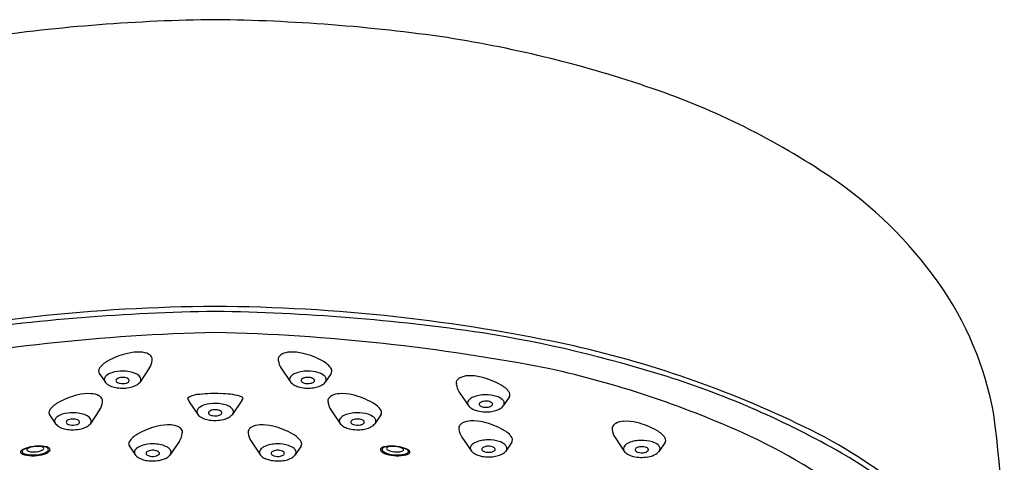
# Model space of a CAD drawing. Units: inches. Extents: x 6757.7 to 6785.6, y 352.4 to 364.8.
# Drawn here: x 6782.4 to 6785.6, y 357.4 to 358.8 of the extents above; entities that cross this region are included whole.
import ezdxf

# ---------------------------------------------------------------- set-up
doc = ezdxf.new("R2010")
doc.units = ezdxf.units.IN
doc.header["$LTSCALE"] = 0.64311
doc.header["$MEASUREMENT"] = 0
doc.layers.get('0').update_dxf_attribs({"color": 255, "linetype": 'CONTINUOUS'})

msp = doc.modelspace()

# ---------------------------------------------------------------- linework, layer by layer
for p, q in [((6782.8009, 357.7007), (6782.7698, 357.6549)), ((6783.2287, 357.7007), (6783.2597, 357.6549)), ((6782.6388, 357.6842), (6782.6584, 357.6554)), ((6783.3907, 357.6842), (6783.3712, 357.6554)), ((6783.806, 357.6238), (6783.8371, 357.5779)), ((6783.9681, 357.6073), (6783.9485, 357.5785)), ((6782.9302, 357.5924), (6782.9585, 357.5507)), ((6783.101, 357.596), (6783.0699, 357.5501)), ((6782.4777, 357.5493), (6782.4972, 357.5205)), ((6782.6397, 357.5658), (6782.6087, 357.52)), ((6783.3898, 357.5658), (6783.4209, 357.52)), ((6783.5519, 357.5493), (6783.5323, 357.5205)), ((6783.8145, 357.4778), (6783.8456, 357.4319)), ((6784.3113, 357.4763), (6784.3424, 357.4304)), ((6782.7366, 357.4482), (6782.7561, 357.4194)), ((6782.8986, 357.4647), (6782.8676, 357.4188)), ((6783.1309, 357.4647), (6783.162, 357.4188)), ((6783.293, 357.4482), (6783.2734, 357.4194)), ((6783.9766, 357.4613), (6783.9571, 357.4325)), ((6784.4734, 357.4598), (6784.4539, 357.431))]:
    msp.add_line(p, q)
for centre, radius, start, end in [((6783.0765, 353.1332), 5.6974, 90.6209, 98.2135), ((6782.953, 353.1332), 5.6974, 81.7865, 89.3791), ((6783.1521, 354.8668), 3.9535, 71.1127, 81.0521), ((6783.6354, 356.2794), 2.4605, 56.0158, 71.1127), ((6784.2486, 357.1892), 1.3633, 35.4295, 56.0158), ((6784.4947, 357.3642), 1.0613, 10.1045, 35.4295), ((6783.0457, 352.2642), 5.6369, 90.3147, 102.2305), ((6782.9838, 352.2642), 5.6369, 77.7695, 89.6853), ((6783.1064, 351.3075), 6.5779, 90.79822, 98.37852), ((6782.9231, 351.3075), 6.5779, 81.62148, 89.20178), ((6783.1789, 351.2468), 6.5722, 91.43074, 100.95294), ((6782.8507, 351.2468), 6.5722, 79.04706, 88.56926), ((6783.2342, 353.7401), 4.1262, 72.4187, 80.9734), ((6783.4065, 354.3816), 3.4782, 63.7058, 77.185), ((6782.7869, 357.5105), 0.2452, 103.4037, 119.7516), ((6782.7654, 357.6088), 0.1446, 87.2096, 104.1369), ((6782.7698, 357.689), 0.0643, 63.2445, 87.6256), ((6782.7884, 357.7252), 0.0235, 20.5995, 63.9736), ((6782.7627, 357.7318), 0.0478, 353.8602, 2.0644), ((6783.2411, 357.7252), 0.0235, 116.0264, 159.4005), ((6783.2669, 357.7318), 0.0478, 177.9356, 186.1398), ((6783.2597, 357.689), 0.0643, 92.3744, 116.7555), ((6783.2641, 357.6088), 0.1446, 75.8631, 92.7904), ((6783.2426, 357.5105), 0.2452, 60.2484, 76.5963), ((6782.6988, 357.6594), 0.0723, 117.6409, 146.91), ((6782.7518, 357.733), 0.0588, 326.6906, 353.8602), ((6783.2778, 357.733), 0.0588, 186.1398, 213.3094), ((6783.3307, 357.6594), 0.0723, 33.09, 62.3591), ((6783.3833, 354.4956), 3.2828, 65.9108, 77.3993), ((6782.6507, 357.692), 0.0142, 151.3511, 213.1429), ((6782.6683, 357.6644), 0.0133, 161.9067, 208.1486), ((6782.674, 357.6617), 0.0196, 130.1268, 159.5278), ((6782.6945, 357.6362), 0.0524, 106.4774, 129.3294), ((6782.7135, 357.576), 0.1155, 88.7445, 107.0377), ((6782.7122, 357.6394), 0.0315, 91.6159, 122.5917), ((6782.7146, 357.6301), 0.0409, 74.9058, 94.6291), ((6782.7164, 357.5872), 0.1043, 67.3639, 90.2239), ((6782.721, 357.6494), 0.0206, 52.5916, 77.919), ((6782.7453, 357.6536), 0.0319, 37.8294, 69.3272), ((6782.7586, 357.6639), 0.0151, 5.9388, 37.8294), ((6783.2709, 357.6639), 0.0151, 142.1706, 174.0612), ((6783.2842, 357.6536), 0.0319, 110.6728, 142.1706), ((6783.3131, 357.5872), 0.1043, 89.7761, 112.6361), ((6783.3086, 357.6494), 0.0206, 102.081, 127.4084), ((6783.3149, 357.6301), 0.0409, 85.3709, 105.0942), ((6783.316, 357.576), 0.1155, 72.9623, 91.2555), ((6783.3173, 357.6394), 0.0315, 57.4083, 88.3841), ((6783.335, 357.6362), 0.0524, 50.6706, 73.5226), ((6783.3556, 357.6617), 0.0196, 20.4722, 49.8732), ((6783.3613, 357.6644), 0.0133, 331.8514, 18.0933), ((6783.3788, 357.692), 0.0142, 326.8571, 28.6489), ((6783.8185, 357.6483), 0.0235, 116.0264, 159.4005), ((6783.8371, 357.6121), 0.0643, 92.3744, 116.7555), ((6783.8415, 357.5318), 0.1446, 75.8631, 92.7904), ((6783.82, 357.4336), 0.2452, 60.2484, 76.5963), ((6783.6032, 354.9046), 2.9047, 60.2137, 72.4187), ((6782.687, 357.6789), 0.0371, 219.3089, 240.0714), ((6782.7008, 357.7028), 0.0647, 240.0714, 250.2094), ((6782.7085, 357.7243), 0.0875, 250.2094, 261.9912), ((6782.6992, 357.6605), 0.00676, 125.9255, 172.1188), ((6782.6985, 357.6613), 0.00597, 179.5191, 231.6544), ((6782.7098, 357.677), 0.0253, 233.4841, 261.1821), ((6782.7151, 357.7709), 0.1345, 261.9912, 271.1544), ((6782.7142, 357.6966), 0.0454, 259.483, 286.0758), ((6782.7156, 357.744), 0.1076, 271.1544, 283.7413), ((6782.7226, 357.6693), 0.0168, 284.543, 315.8069), ((6782.7293, 357.6604), 0.00687, 14.3923, 52.5916), ((6782.7308, 357.6612), 0.00531, 317.04, 9.6899), ((6782.7222, 357.7172), 0.08, 283.7413, 295.3798), ((6782.7385, 357.6828), 0.0419, 295.3798, 318.2769), ((6782.7596, 357.6646), 0.014, 331.7703, 3.4805), ((6783.2699, 357.6646), 0.014, 176.5195, 208.2297), ((6783.291, 357.6828), 0.0419, 221.7231, 244.6202), ((6783.3074, 357.7172), 0.08, 244.6202, 256.2587), ((6783.3139, 357.744), 0.1076, 256.2587, 268.8456), ((6783.2988, 357.6612), 0.00531, 170.3101, 222.96), ((6783.3002, 357.6604), 0.00687, 127.4084, 165.6077), ((6783.307, 357.6693), 0.0168, 224.1931, 255.457), ((6783.3153, 357.6966), 0.0454, 253.9242, 280.517), ((6783.3145, 357.7709), 0.1345, 268.8456, 278.0088), ((6783.3197, 357.677), 0.0253, 278.8179, 306.5159), ((6783.321, 357.7243), 0.0875, 278.0088, 289.7906), ((6783.3303, 357.6605), 0.00676, 7.8812, 54.0745), ((6783.3311, 357.6613), 0.00597, 308.3456, 0.4809), ((6783.3287, 357.7028), 0.0647, 289.7906, 299.9286), ((6783.3425, 357.6789), 0.0371, 299.9286, 320.6911), ((6783.8442, 357.6549), 0.0478, 177.9356, 186.1398), ((6783.8551, 357.656), 0.0588, 186.1398, 213.3094), ((6783.9081, 357.5824), 0.0723, 33.09, 62.3591), ((6782.6258, 357.3756), 0.2452, 103.4037, 119.7516), ((6782.6043, 357.4739), 0.1446, 87.2096, 104.1369), ((6782.6087, 357.5541), 0.0643, 63.2445, 87.6256), ((6782.6273, 357.5903), 0.0235, 20.5995, 63.9736), ((6782.9662, 357.5396), 0.0766, 90.8972, 122.3998), ((6782.9767, 357.6191), 0.0536, 196.0264, 209.8554), ((6783.0149, 357.1345), 0.4842, 87.8784, 95.909), ((6783.0303, 357.3585), 0.26, 75.6512, 89.4561), ((6783.0871, 357.5848), 0.0266, 51.3916, 73.365), ((6783.0519, 357.6282), 0.0588, 326.6906, 334.8167), ((6783.1014, 357.6027), 0.00369, 7.5268, 51.3916), ((6783.4023, 357.5903), 0.0235, 116.0264, 159.4005), ((6783.4209, 357.5541), 0.0643, 92.3744, 116.7555), ((6783.4253, 357.4739), 0.1446, 75.8631, 92.7904), ((6783.4038, 357.3756), 0.2452, 60.2484, 76.5963), ((6783.8616, 357.5767), 0.0319, 110.6728, 142.1706), ((6783.8904, 357.5103), 0.1043, 89.7761, 112.6361), ((6783.8934, 357.4991), 0.1155, 72.9623, 91.2555), ((6783.9124, 357.5593), 0.0524, 50.6706, 73.5226), ((6783.9561, 357.6151), 0.0142, 326.8571, 28.6489), ((6782.5377, 357.5245), 0.0723, 117.6409, 146.91), ((6782.5906, 357.5981), 0.0588, 326.6906, 353.8602), ((6782.6015, 357.5969), 0.0478, 353.8602, 2.0644), ((6782.9741, 357.557), 0.0196, 130.1268, 159.5278), ((6782.9947, 357.5315), 0.0524, 106.4774, 129.3294), ((6783.0136, 357.4713), 0.1155, 88.7445, 107.0377), ((6783.0166, 357.4825), 0.1043, 67.3639, 90.2239), ((6783.0454, 357.5489), 0.0319, 37.8294, 69.3272), ((6783.428, 357.5969), 0.0478, 177.9356, 186.1398), ((6783.4389, 357.5981), 0.0588, 186.1398, 213.3094), ((6783.4919, 357.5245), 0.0723, 33.09, 62.3591), ((6783.8483, 357.587), 0.0151, 142.1706, 174.0612), ((6783.8473, 357.5877), 0.014, 176.5195, 208.2297), ((6783.8684, 357.6059), 0.0419, 221.7231, 244.6202), ((6783.8761, 357.5843), 0.00531, 170.3101, 222.96), ((6783.8776, 357.5834), 0.00687, 127.4084, 165.6077), ((6783.8843, 357.5924), 0.0168, 224.1931, 255.457), ((6783.8859, 357.5725), 0.0206, 102.081, 127.4084), ((6783.8927, 357.6197), 0.0454, 253.9242, 280.517), ((6783.8923, 357.5532), 0.0409, 85.3709, 105.0942), ((6783.8947, 357.5625), 0.0315, 57.4083, 88.3841), ((6783.8971, 357.6), 0.0253, 278.8179, 306.5159), ((6783.9077, 357.5835), 0.00676, 7.8812, 54.0745), ((6783.9084, 357.5844), 0.00597, 308.3456, 0.4809), ((6783.9198, 357.602), 0.0371, 299.9286, 320.6911), ((6783.9329, 357.5848), 0.0196, 20.4722, 49.8732), ((6783.9386, 357.5875), 0.0133, 331.8514, 18.0933), ((6782.4896, 357.5571), 0.0142, 151.3511, 213.1429), ((6782.5128, 357.5268), 0.0196, 130.1268, 159.5278), ((6782.5334, 357.5013), 0.0524, 106.4774, 129.3294), ((6782.5524, 357.4411), 0.1155, 88.7445, 107.0377), ((6782.5553, 357.4523), 0.1043, 67.3639, 90.2239), ((6782.5842, 357.5187), 0.0319, 37.8294, 69.3272), ((6782.9684, 357.5597), 0.0133, 161.9067, 208.1486), ((6782.9872, 357.5742), 0.0371, 219.3089, 240.0714), ((6783.0009, 357.5981), 0.0647, 240.0714, 250.2094), ((6782.9993, 357.5557), 0.00676, 125.9255, 172.1188), ((6782.9986, 357.5566), 0.00597, 179.5191, 231.6544), ((6783.01, 357.5722), 0.0253, 233.4841, 261.1821), ((6783.0124, 357.5346), 0.0315, 91.6159, 122.5917), ((6783.0144, 357.5919), 0.0454, 259.483, 286.0758), ((6783.0148, 357.5254), 0.0409, 74.9058, 94.6291), ((6783.0211, 357.5447), 0.0206, 52.5916, 77.919), ((6783.0227, 357.5645), 0.0168, 284.543, 315.8069), ((6783.0295, 357.5556), 0.00687, 14.3923, 52.5916), ((6783.0309, 357.5564), 0.00531, 317.04, 9.6899), ((6783.0223, 357.6125), 0.08, 283.7413, 295.3798), ((6783.0386, 357.578), 0.0419, 295.3798, 318.2769), ((6783.0588, 357.5592), 0.0151, 5.9388, 37.8294), ((6783.0598, 357.5599), 0.014, 331.7703, 3.4805), ((6783.4454, 357.5187), 0.0319, 110.6728, 142.1706), ((6783.4742, 357.4523), 0.1043, 89.7761, 112.6361), ((6783.4772, 357.4411), 0.1155, 72.9623, 91.2555), ((6783.4962, 357.5013), 0.0524, 50.6706, 73.5226), ((6783.5167, 357.5268), 0.0196, 20.4722, 49.8732), ((6783.5399, 357.5571), 0.0142, 326.8571, 28.6489), ((6783.8847, 357.6403), 0.08, 244.6202, 256.2587), ((6783.8913, 357.6671), 0.1076, 256.2587, 268.8456), ((6783.8918, 357.6939), 0.1345, 268.8456, 278.0088), ((6783.8984, 357.6474), 0.0875, 278.0088, 289.7906), ((6783.9061, 357.6259), 0.0647, 289.7906, 299.9286), ((6781.7499, 357.0403), 3.8239, 358.5093, 7.667), ((6782.5071, 357.5295), 0.0133, 161.9067, 208.1486), ((6782.5259, 357.544), 0.0371, 219.3089, 240.0714), ((6782.5397, 357.5679), 0.0647, 240.0714, 250.2094), ((6782.5381, 357.5256), 0.00676, 125.9255, 172.1188), ((6782.5373, 357.5264), 0.00597, 179.5191, 231.6544), ((6782.5487, 357.5421), 0.0253, 233.4841, 261.1821), ((6782.5511, 357.5045), 0.0315, 91.6159, 122.5917), ((6782.5531, 357.5617), 0.0454, 259.483, 286.0758), ((6782.5535, 357.4952), 0.0409, 74.9058, 94.6291), ((6782.5598, 357.5146), 0.0206, 52.5916, 77.919), ((6782.5614, 357.5344), 0.0168, 284.543, 315.8069), ((6782.5682, 357.5255), 0.00687, 14.3923, 52.5916), ((6782.5696, 357.5263), 0.00531, 317.04, 9.6899), ((6782.561, 357.5823), 0.08, 283.7413, 295.3798), ((6782.5774, 357.5479), 0.0419, 295.3798, 318.2769), ((6782.5975, 357.529), 0.0151, 5.9388, 37.8294), ((6782.5985, 357.5298), 0.014, 331.7703, 3.4805), ((6782.8847, 357.2745), 0.2452, 103.4037, 119.7516), ((6782.8632, 357.3727), 0.1446, 87.2096, 104.1369), ((6782.8676, 357.453), 0.0643, 63.2445, 87.6256), ((6782.8862, 357.4892), 0.0235, 20.5995, 63.9736), ((6783.0087, 357.6195), 0.0875, 250.2094, 261.9912), ((6783.0152, 357.6661), 0.1345, 261.9912, 271.1544), ((6783.0158, 357.6393), 0.1076, 271.1544, 283.7413), ((6783.1434, 357.4892), 0.0235, 116.0264, 159.4005), ((6783.162, 357.453), 0.0643, 92.3744, 116.7555), ((6783.1664, 357.3727), 0.1446, 75.8631, 92.7904), ((6783.1449, 357.2745), 0.2452, 60.2484, 76.5963), ((6783.4321, 357.529), 0.0151, 142.1706, 174.0612), ((6783.4311, 357.5298), 0.014, 176.5195, 208.2297), ((6783.4522, 357.5479), 0.0419, 221.7231, 244.6202), ((6783.4685, 357.5823), 0.08, 244.6202, 256.2587), ((6783.4599, 357.5263), 0.00531, 170.3101, 222.96), ((6783.4614, 357.5255), 0.00687, 127.4084, 165.6077), ((6783.4681, 357.5344), 0.0168, 224.1931, 255.457), ((6783.4697, 357.5146), 0.0206, 102.081, 127.4084), ((6783.4765, 357.5617), 0.0454, 253.9242, 280.517), ((6783.4761, 357.4952), 0.0409, 85.3709, 105.0942), ((6783.4785, 357.5045), 0.0315, 57.4083, 88.3841), ((6783.4809, 357.5421), 0.0253, 278.8179, 306.5159), ((6783.4915, 357.5256), 0.00676, 7.8812, 54.0745), ((6783.4922, 357.5264), 0.00597, 308.3456, 0.4809), ((6783.4899, 357.5679), 0.0647, 289.7906, 299.9286), ((6783.5036, 357.544), 0.0371, 299.9286, 320.6911), ((6783.5224, 357.5295), 0.0133, 331.8514, 18.0933), ((6783.8527, 357.5089), 0.0478, 177.9356, 186.1398), ((6783.827, 357.5023), 0.0235, 116.0264, 159.4005), ((6783.8456, 357.4661), 0.0643, 92.3744, 116.7555), ((6783.85, 357.3858), 0.1446, 75.8631, 92.7904), ((6783.8285, 357.2876), 0.2452, 60.2484, 76.5963), ((6784.3496, 357.5074), 0.0478, 177.9356, 186.1398), ((6784.3238, 357.5008), 0.0235, 116.0264, 159.4005), ((6784.3424, 357.4646), 0.0643, 92.3744, 116.7555), ((6784.3468, 357.3843), 0.1446, 75.8631, 92.7904), ((6784.3253, 357.2861), 0.2452, 60.2484, 76.5963), ((6782.5474, 357.5894), 0.0875, 250.2094, 261.9912), ((6782.5539, 357.636), 0.1345, 261.9912, 271.1544), ((6782.5545, 357.6091), 0.1076, 271.1544, 283.7413), ((6782.7965, 357.4233), 0.0723, 117.6409, 146.91), ((6782.8495, 357.4969), 0.0588, 326.6906, 353.8602), ((6782.8604, 357.4958), 0.0478, 353.8602, 2.0644), ((6783.1691, 357.4958), 0.0478, 177.9356, 186.1398), ((6783.18, 357.4969), 0.0588, 186.1398, 213.3094), ((6783.233, 357.4233), 0.0723, 33.09, 62.3591), ((6783.4751, 357.6091), 0.1076, 256.2587, 268.8456), ((6783.4756, 357.636), 0.1345, 268.8456, 278.0088), ((6783.4822, 357.5894), 0.0875, 278.0088, 289.7906), ((6783.8636, 357.5101), 0.0588, 186.1398, 213.3094), ((6783.9166, 357.4365), 0.0723, 33.09, 62.3591), ((6783.9647, 357.4691), 0.0142, 326.8571, 28.6489), ((6784.3605, 357.5085), 0.0588, 186.1398, 213.3094), ((6784.4134, 357.4349), 0.0723, 33.09, 62.3591), ((6783.9762, 355.8218), 1.83, 51.7441, 65.9108), ((6784.2519, 356.0925), 1.5698, 49.076, 63.7058), ((6782.4414, 357.3149), 0.1331, 98.6346, 107.3161), ((6782.4275, 357.3746), 0.0712, 97.7342, 110.9975), ((6782.4314, 357.392), 0.0549, 102.4396, 113.8846), ((6782.4446, 357.3029), 0.1449, 91.6392, 99.9448), ((6782.4467, 357.2837), 0.1648, 91.6694, 98.8271), ((6782.4397, 357.3958), 0.0519, 75.5791, 89.1444), ((6782.4448, 357.3626), 0.0852, 79.8484, 92.2883), ((6782.446, 357.3498), 0.0987, 78.7112, 92.3792), ((6782.4496, 357.4345), 0.0119, 42.8617, 75.5791), ((6782.4561, 357.4199), 0.0268, 54.7095, 81.9267), ((6782.4609, 357.4214), 0.0256, 51.3727, 80.2057), ((6782.7485, 357.456), 0.0142, 151.3511, 213.1429), ((6782.7923, 357.4002), 0.0524, 106.4774, 129.3294), ((6782.8113, 357.34), 0.1155, 88.7445, 107.0377), ((6782.8142, 357.3512), 0.1043, 67.3639, 90.2239), ((6782.8431, 357.4176), 0.0319, 37.8294, 69.3272), ((6783.1865, 357.4176), 0.0319, 110.6728, 142.1706), ((6783.2153, 357.3512), 0.1043, 89.7761, 112.6361), ((6783.2183, 357.34), 0.1155, 72.9623, 91.2555), ((6783.2373, 357.4002), 0.0524, 50.6706, 73.5226), ((6783.281, 357.456), 0.0142, 326.8571, 28.6489), ((6783.5686, 357.4214), 0.0256, 99.7943, 128.6273), ((6783.5735, 357.4199), 0.0268, 98.0733, 125.2905), ((6783.5836, 357.3498), 0.0987, 87.6208, 101.2888), ((6783.5847, 357.3626), 0.0852, 87.7117, 100.1516), ((6783.5799, 357.4345), 0.0119, 104.4209, 137.1383), ((6783.5899, 357.3958), 0.0519, 90.8556, 104.4209), ((6783.5829, 357.2837), 0.1648, 81.1729, 88.3306), ((6783.585, 357.3029), 0.1449, 80.0552, 88.3608), ((6783.5882, 357.3149), 0.1331, 72.6839, 81.3654), ((6783.5982, 357.392), 0.0549, 66.1154, 77.5604), ((6783.602, 357.3746), 0.0712, 69.0025, 82.2658), ((6783.8568, 357.441), 0.0151, 142.1706, 174.0612), ((6783.8701, 357.4307), 0.0319, 110.6728, 142.1706), ((6783.899, 357.3643), 0.1043, 89.7761, 112.6361), ((6783.8944, 357.4265), 0.0206, 102.081, 127.4084), ((6783.9008, 357.4072), 0.0409, 85.3709, 105.0942), ((6783.9019, 357.3531), 0.1155, 72.9623, 91.2555), ((6783.9032, 357.4165), 0.0315, 57.4083, 88.3841), ((6783.9209, 357.4133), 0.0524, 50.6706, 73.5226), ((6783.9414, 357.4388), 0.0196, 20.4722, 49.8732), ((6783.9472, 357.4415), 0.0133, 331.8514, 18.0933), ((6784.3536, 357.4395), 0.0151, 142.1706, 174.0612), ((6784.3669, 357.4292), 0.0319, 110.6728, 142.1706), ((6784.3958, 357.3628), 0.1043, 89.7761, 112.6361), ((6784.3912, 357.425), 0.0206, 102.081, 127.4084), ((6784.3976, 357.4057), 0.0409, 85.3709, 105.0942), ((6784.3987, 357.3516), 0.1155, 72.9623, 91.2555), ((6784.4, 357.4149), 0.0315, 57.4083, 88.3841), ((6784.4177, 357.4118), 0.0524, 50.6706, 73.5226), ((6784.4382, 357.4373), 0.0196, 20.4722, 49.8732), ((6784.444, 357.44), 0.0133, 331.8514, 18.0933), ((6784.4615, 357.4676), 0.0142, 326.8571, 28.6489), ((6782.3884, 357.4293), 0.00499, 172.6691, 226.6398), ((6782.3903, 357.4285), 0.00693, 134.5097, 168.1429), ((6782.4008, 357.444), 0.0242, 229.0953, 256.6708), ((6782.4022, 357.4163), 0.024, 117.3746, 134.5097), ((6782.394, 357.4303), 0.00578, 138.1662, 192.7946), ((6782.3976, 357.4345), 0.0107, 210.4095, 249.7594), ((6782.4007, 357.4244), 0.0147, 117.8696, 138.1662), ((6782.4211, 357.38), 0.065, 107.3161, 117.3746), ((6782.4291, 357.3707), 0.0755, 110.9975, 117.8696), ((6782.4205, 357.497), 0.0773, 249.8952, 270.812), ((6782.4223, 357.5277), 0.1106, 255.8629, 273.0211), ((6782.4073, 357.4365), 0.00388, 124.017, 191.8195), ((6782.4089, 357.4383), 0.00597, 205.7587, 246.0871), ((6782.4164, 357.4263), 0.0174, 114.4623, 129.9879), ((6782.421, 357.4657), 0.036, 246.1894, 266.7012), ((6782.4257, 357.5072), 0.0777, 264.9951, 286.9108), ((6782.4239, 357.5383), 0.1186, 268.881, 283.9587), ((6782.4248, 357.5368), 0.1196, 271.5955, 286.9882), ((6782.4432, 357.4525), 0.0203, 284.5867, 317.7736), ((6782.4421, 357.4697), 0.0476, 282.57, 306.4205), ((6782.4556, 357.4408), 0.00329, 323.5586, 33.3413), ((6782.4479, 357.4646), 0.0438, 285.5976, 309.2724), ((6782.4645, 357.439), 0.00963, 307.8213, 344.3181), ((6782.4683, 357.4373), 0.00557, 350.8306, 53.6428), ((6782.4697, 357.4379), 0.0094, 309.4992, 351.8663), ((6782.4728, 357.4367), 0.00618, 358.858, 48.6685), ((6782.766, 357.4284), 0.0133, 161.9067, 208.1486), ((6782.7717, 357.4257), 0.0196, 130.1268, 159.5278), ((6782.7848, 357.4429), 0.0371, 219.3089, 240.0714), ((6782.797, 357.4244), 0.00676, 125.9255, 172.1188), ((6782.7962, 357.4253), 0.00597, 179.5191, 231.6544), ((6782.8076, 357.4409), 0.0253, 233.4841, 261.1821), ((6782.81, 357.4034), 0.0315, 91.6159, 122.5917), ((6782.812, 357.4606), 0.0454, 259.483, 286.0758), ((6782.8124, 357.3941), 0.0409, 74.9058, 94.6291), ((6782.8187, 357.4134), 0.0206, 52.5916, 77.919), ((6782.8203, 357.4333), 0.0168, 284.543, 315.8069), ((6782.8271, 357.4243), 0.00687, 14.3923, 52.5916), ((6782.8285, 357.4251), 0.00531, 317.04, 9.6899), ((6782.8363, 357.4467), 0.0419, 295.3798, 318.2769), ((6782.8564, 357.4279), 0.0151, 5.9388, 37.8294), ((6782.8574, 357.4286), 0.014, 331.7703, 3.4805), ((6783.1732, 357.4279), 0.0151, 142.1706, 174.0612), ((6783.1722, 357.4286), 0.014, 176.5195, 208.2297), ((6783.1933, 357.4467), 0.0419, 221.7231, 244.6202), ((6783.201, 357.4251), 0.00531, 170.3101, 222.96), ((6783.2025, 357.4243), 0.00687, 127.4084, 165.6077), ((6783.2092, 357.4333), 0.0168, 224.1931, 255.457), ((6783.2108, 357.4134), 0.0206, 102.081, 127.4084), ((6783.2176, 357.4606), 0.0454, 253.9242, 280.517), ((6783.2172, 357.3941), 0.0409, 85.3709, 105.0942), ((6783.2196, 357.4034), 0.0315, 57.4083, 88.3841), ((6783.222, 357.4409), 0.0253, 278.8179, 306.5159), ((6783.2326, 357.4244), 0.00676, 7.8812, 54.0745), ((6783.2333, 357.4253), 0.00597, 308.3456, 0.4809), ((6783.2447, 357.4429), 0.0371, 299.9286, 320.6911), ((6783.2578, 357.4257), 0.0196, 20.4722, 49.8732), ((6783.2635, 357.4284), 0.0133, 331.8514, 18.0933), ((6783.5567, 357.4367), 0.00618, 131.3315, 181.142), ((6783.5599, 357.4379), 0.0094, 188.1337, 230.5008), ((6783.5816, 357.4646), 0.0438, 230.7276, 254.4024), ((6783.5613, 357.4373), 0.00557, 126.3572, 189.1694), ((6783.5651, 357.439), 0.00963, 195.6819, 232.1787), ((6783.5874, 357.4697), 0.0476, 233.5795, 257.43), ((6783.6048, 357.5368), 0.1196, 253.0118, 268.4045), ((6783.5739, 357.4408), 0.00329, 146.6587, 216.4414), ((6783.5863, 357.4525), 0.0203, 222.2264, 255.4133), ((6783.6057, 357.5383), 0.1186, 256.0413, 271.119), ((6783.6038, 357.5072), 0.0777, 253.0892, 275.0049), ((6783.6073, 357.5277), 0.1106, 266.9789, 284.1371), ((6783.6091, 357.497), 0.0773, 269.188, 290.1048), ((6783.6085, 357.4657), 0.036, 273.2988, 293.8106), ((6783.6132, 357.4263), 0.0174, 50.0121, 65.5377), ((6783.6206, 357.4383), 0.00597, 293.9129, 334.2413), ((6783.6222, 357.4365), 0.00388, 348.1805, 55.983), ((6783.6005, 357.3707), 0.0755, 62.1304, 69.0025), ((6783.6085, 357.38), 0.065, 62.6254, 72.6839), ((6783.6287, 357.444), 0.0242, 283.3292, 310.9047), ((6783.6319, 357.4345), 0.0107, 290.2406, 329.5905), ((6783.6289, 357.4244), 0.0147, 41.8338, 62.1304), ((6783.6273, 357.4163), 0.024, 45.4903, 62.6254), ((6783.6355, 357.4303), 0.00578, 347.2054, 41.8338), ((6783.6393, 357.4285), 0.00693, 11.8571, 45.4903), ((6783.6411, 357.4293), 0.00499, 313.3602, 7.3309), ((6783.8558, 357.4417), 0.014, 176.5195, 208.2297), ((6783.8769, 357.4599), 0.0419, 221.7231, 244.6202), ((6783.8932, 357.4943), 0.08, 244.6202, 256.2587), ((6783.8998, 357.5211), 0.1076, 256.2587, 268.8456), ((6783.8861, 357.4374), 0.00687, 127.4084, 165.6077), ((6783.8847, 357.4383), 0.00531, 170.3101, 222.96), ((6783.8928, 357.4464), 0.0168, 224.1931, 255.457), ((6783.9012, 357.4737), 0.0454, 253.9242, 280.517), ((6783.9003, 357.548), 0.1345, 268.8456, 278.0088), ((6783.9056, 357.4541), 0.0253, 278.8179, 306.5159), ((6783.9069, 357.5014), 0.0875, 278.0088, 289.7906), ((6783.9162, 357.4375), 0.00676, 7.8812, 54.0745), ((6783.9169, 357.4384), 0.00597, 308.3456, 0.4809), ((6783.9146, 357.4799), 0.0647, 289.7906, 299.9286), ((6783.9284, 357.456), 0.0371, 299.9286, 320.6911), ((6784.3526, 357.4402), 0.014, 176.5195, 208.2297), ((6784.3737, 357.4583), 0.0419, 221.7231, 244.6202), ((6784.3901, 357.4928), 0.08, 244.6202, 256.2587), ((6784.3966, 357.5195), 0.1076, 256.2587, 268.8456), ((6784.3829, 357.4359), 0.00687, 127.4084, 165.6077), ((6784.3815, 357.4367), 0.00531, 170.3101, 222.96), ((6784.3897, 357.4448), 0.0168, 224.1931, 255.457), ((6784.398, 357.4722), 0.0454, 253.9242, 280.517), ((6784.3971, 357.5464), 0.1345, 268.8456, 278.0088), ((6784.4024, 357.4525), 0.0253, 278.8179, 306.5159), ((6784.4037, 357.4998), 0.0875, 278.0088, 289.7906), ((6784.413, 357.436), 0.00676, 7.8812, 54.0745), ((6784.4137, 357.4369), 0.00597, 308.3456, 0.4809), ((6784.4114, 357.4784), 0.0647, 289.7906, 299.9286), ((6784.4252, 357.4545), 0.0371, 299.9286, 320.6911), ((6784.3705, 356.245), 1.3602, 41.2642, 60.2137), ((6782.7986, 357.4668), 0.0647, 240.0714, 250.2094), ((6782.8063, 357.4882), 0.0875, 250.2094, 261.9912), ((6782.8128, 357.5348), 0.1345, 261.9912, 271.1544), ((6782.8134, 357.508), 0.1076, 271.1544, 283.7413), ((6782.8199, 357.4812), 0.08, 283.7413, 295.3798), ((6783.2096, 357.4812), 0.08, 244.6202, 256.2587), ((6783.2162, 357.508), 0.1076, 256.2587, 268.8456), ((6783.2167, 357.5348), 0.1345, 268.8456, 278.0088), ((6783.2233, 357.4882), 0.0875, 278.0088, 289.7906), ((6783.231, 357.4668), 0.0647, 289.7906, 299.9286)]:
    msp.add_arc(centre, radius, start, end)

doc.saveas('drawing.dxf')
